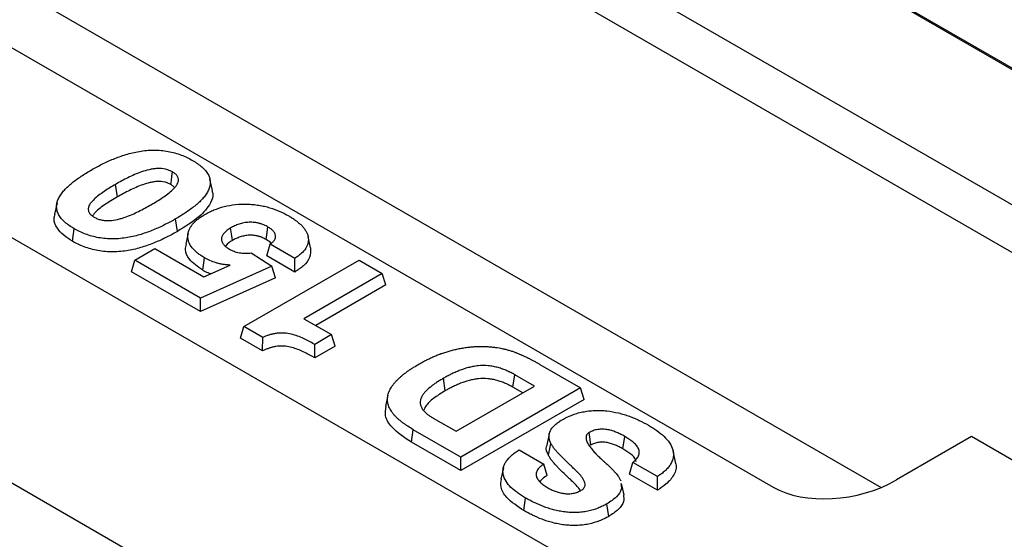
# Model space of a CAD drawing. Units: millimetres. Extents: x 0 to 420, y 0 to 297.
# Drawn here: x 88 to 112, y 47 to 60 of the extents above; entities that cross this region are included whole.
import ezdxf

# ---------------------------------------------------------------- set-up
doc = ezdxf.new("R2010")
doc.units = ezdxf.units.MM

msp = doc.modelspace()

# ---------------------------------------------------------------- linework, layer by layer
at = {"color": 7, "linetype": 'Continuous', "lineweight": 25}
for p, q in [((159.8276, 30.675), (42.4726, 98.4226)), ((42.986, 98.1655), (160.3246, 30.4274)), ((63.4629, 83.1176), (133.3157, 42.7924)), ((132.8269, 41.9473), (62.9412, 82.2914)), ((122.5048, 34.6274), (50.2621, 76.3323)), ((74.4911, 66.8296), (106.044, 48.6146)), ((82.8651, 63.4545), (108.5921, 48.6026)), ((72.5825, 57.6604), (100.8667, 41.3323)), ((90.5731, 55.4641), (90.5315, 55.7602)), ((92.8144, 55.617), (92.7561, 55.8849)), ((89.1498, 55.3251), (89.0915, 55.0575)), ((91.9896, 54.649), (91.948, 54.9451)), ((89.5132, 54.4174), (89.5547, 54.7136)), ((92.2452, 54.6175), (92.1868, 54.3495)), ((95.1298, 54.2635), (95.0711, 54.5333)), ((90.986, 53.9711), (91.4574, 54.2432)), ((91.4574, 54.2432), (92.6155, 53.5746)), ((93.7294, 54.1425), (94.2195, 53.8281)), ((94.0988, 54.0729), (94.177, 54.3479)), ((94.7572, 54.0129), (94.177, 54.3479)), ((90.9028, 53.6989), (90.986, 53.9711)), ((92.5373, 53.0755), (90.986, 53.9711)), ((92.5868, 53.7316), (92.6285, 54.0277)), ((93.5605, 52.4011), (96.2802, 53.9711)), ((94.7599, 53.6912), (94.0988, 54.0729)), ((96.2802, 53.9711), (96.8241, 53.6571)), ((92.5323, 52.7582), (90.9028, 53.6989)), ((94.2195, 53.8281), (92.5373, 53.0755)), ((92.6155, 53.5746), (93.2319, 53.8553)), ((94.3055, 53.5515), (94.2195, 53.8281)), ((94.3055, 53.5515), (92.5323, 52.7582)), ((96.8241, 53.6571), (94.9748, 52.5895)), ((96.9072, 53.3849), (96.8241, 53.6571)), ((96.9072, 53.3849), (95.2521, 52.4294)), ((92.5323, 52.7582), (92.5373, 53.0755)), ((94.9748, 52.5895), (95.6275, 52.2127)), ((93.4774, 52.1289), (93.5605, 52.4011)), ((94.0025, 52.1459), (93.5605, 52.4011)), ((93.9974, 51.8287), (93.4774, 52.1289)), ((93.9974, 51.8287), (94.0025, 52.1459)), ((95.6275, 52.2127), (95.2286, 51.9824)), ((95.7106, 51.9405), (95.6275, 52.2127)), ((95.2286, 51.9824), (95.1867, 52.0066)), ((95.2286, 51.6622), (95.2286, 51.9824)), ((95.7106, 51.9405), (95.2286, 51.6622)), ((95.2286, 51.6622), (95.1453, 51.7103)), ((100.5421, 51.5107), (101.5019, 50.9566)), ((98.3077, 50.8859), (98.2661, 51.182)), ((99.9071, 50.971), (99.9483, 51.2674)), ((100.414, 50.9985), (99.9483, 51.2674)), ((98.5647, 49.9309), (100.414, 50.9985)), ((101.5019, 50.9566), (98.6735, 49.3238)), ((100.1367, 50.8384), (99.9071, 50.971)), ((101.585, 50.6845), (101.5019, 50.9566)), ((96.9568, 50.7848), (96.8985, 50.5169)), ((101.585, 50.6845), (98.6735, 49.0037)), ((98.0276, 50.241), (98.5647, 49.9309)), ((97.5142, 49.6729), (97.5562, 49.9688)), ((98.6735, 49.3238), (97.5562, 49.9688)), ((100.7633, 49.8715), (100.705, 49.6034)), ((102.5011, 49.5154), (102.5427, 49.8115)), ((110.7298, 49.8049), (108.9569, 48.7814)), ((116.6224, 46.4031), (110.7298, 49.8049)), ((98.6735, 49.0037), (97.5142, 49.6729)), ((100.0514, 49.4913), (100.6316, 49.1564)), ((100.7452, 49.3645), (100.8016, 49.6463)), ((98.6735, 49.0037), (98.6735, 49.3238)), ((103.7438, 49.1997), (103.6852, 49.4692)), ((99.6806, 49.0723), (99.622, 48.8032)), ((100.711, 48.8863), (100.6316, 49.1564)), ((102.6579, 48.9225), (102.7348, 49.1982)), ((103.315, 48.8633), (102.7348, 49.1982)), ((103.3182, 48.5413), (102.6579, 48.9225)), ((100.1627, 48.0602), (100.2044, 48.3563)), ((102.1667, 47.9221), (102.1251, 48.2183))]:
    msp.add_line(p, q, dxfattribs=at)
at = {"color": 7, "linetype": 'Continuous', "lineweight": 25, "flags": 128}
for points in [[(91.8339, 55.7571), (91.8476, 55.8549), (91.8616, 55.9541), (91.8755, 56.0533)], [(93.2877, 54.4354), (93.2724, 54.5442), (93.2461, 54.7316)], [(94.0853, 54.4574), (94.1007, 54.5662), (94.1271, 54.7535)], [(94.7599, 53.6912), (94.7587, 53.836), (94.7572, 54.0129)], [(101.7471, 49.6057), (101.728, 49.7388), (101.7047, 49.9015)], [(103.3182, 48.5413), (103.3168, 48.6862), (103.315, 48.8633)], [(102.5281, 48.4279), (102.4988, 48.5622), (102.4696, 48.6965)]]:
    msp.add_lwpolyline(points, dxfattribs=at)
at = {"color": 7, "linetype": 'Continuous', "lineweight": 25}
msp.add_ellipse((107.6705, 49.6876), major_axis=(2.1468, 0.418), ratio=0.5986791, start_param=3.7444546, end_param=5.2338423, dxfattribs=at)
for points, knots in [([(89.957, 56.0984), (90.0394, 56.1448), (90.1222, 56.1909), (90.2958, 56.2781), (90.3857, 56.3196), (90.5732, 56.3966), (90.6709, 56.4319), (90.8749, 56.4934), (90.9813, 56.5195), (91.1469, 56.5475), (91.2031, 56.555), (91.3168, 56.5654), (91.3742, 56.5684), (91.4893, 56.5688), (91.5469, 56.5664), (91.6608, 56.5567), (91.717, 56.5492), (91.8267, 56.5291), (91.8801, 56.5164), (91.9834, 56.4871), (92.0333, 56.4706), (92.1294, 56.434), (92.1755, 56.4139), (92.2633, 56.3711), (92.3051, 56.3483), (92.3469, 56.3254)], [0, 0, 0, 0, 0.125, 0.125, 0.25, 0.25, 0.375, 0.375, 0.5, 0.5, 0.5625, 0.5625, 0.625, 0.625, 0.6875, 0.6875, 0.75, 0.75, 0.8125, 0.8125, 0.875, 0.875, 0.9375, 0.9375, 1, 1, 1, 1]), ([(92.3469, 56.3254), (92.3864, 56.3013), (92.426, 56.2772), (92.5001, 56.2264), (92.5348, 56.1998), (92.6296, 56.1165), (92.681, 56.0563), (92.7325, 55.9611), (92.7453, 55.9286), (92.7617, 55.8629), (92.7655, 55.8296), (92.7641, 55.7632), (92.7587, 55.73), (92.74, 55.6644), (92.7267, 55.632), (92.6942, 55.5683), (92.6749, 55.5369), (92.6307, 55.4756), (92.6059, 55.4456), (92.5258, 55.3573), (92.4646, 55.3009), (92.3312, 55.1927), (92.2593, 55.1407), (92.1082, 55.0405), (92.0283, 54.9927), (91.948, 54.9451)], [0, 0, 0, 0, 0.0625, 0.0625, 0.125, 0.125, 0.25, 0.25, 0.3125, 0.3125, 0.375, 0.375, 0.4375, 0.4375, 0.5, 0.5, 0.5625, 0.5625, 0.625, 0.625, 0.75, 0.75, 0.875, 0.875, 1, 1, 1, 1]), ([(89.5547, 54.7136), (89.515, 54.7377), (89.4753, 54.7619), (89.4014, 54.813), (89.3672, 54.8399), (89.304, 54.8956), (89.2752, 54.9246), (89.2257, 54.9847), (89.2046, 55.0158), (89.1703, 55.0795), (89.1577, 55.112), (89.142, 55.1781), (89.1384, 55.2114), (89.1399, 55.278), (89.1454, 55.3112), (89.164, 55.377), (89.177, 55.4095), (89.2099, 55.4733), (89.2298, 55.5047), (89.2738, 55.5662), (89.2982, 55.5964), (89.3515, 55.6555), (89.3804, 55.6843), (89.4413, 55.7409), (89.4733, 55.7686), (89.5401, 55.8229), (89.5749, 55.8494), (89.6466, 55.9016), (89.6834, 55.9272), (89.7587, 55.9777), (89.7974, 56.0023), (89.8765, 56.0508), (89.9167, 56.0746), (89.957, 56.0984)], [0, 0, 0, 0, 0.0625, 0.0625, 0.125, 0.125, 0.1875, 0.1875, 0.25, 0.25, 0.3125, 0.3125, 0.375, 0.375, 0.4375, 0.4375, 0.5, 0.5, 0.5625, 0.5625, 0.625, 0.625, 0.6875, 0.6875, 0.75, 0.75, 0.8125, 0.8125, 0.875, 0.875, 0.9375, 0.9375, 1, 1, 1, 1]), ([(91.8755, 56.0533), (91.8633, 56.0599), (91.8512, 56.0664), (91.826, 56.0789), (91.8129, 56.0849), (91.7718, 56.1012), (91.7421, 56.1103), (91.649, 56.131), (91.5814, 56.1358), (91.4818, 56.1318), (91.4488, 56.1286), (91.3844, 56.1192), (91.3528, 56.1129), (91.2603, 56.0913), (91.2013, 56.0734), (91.0873, 56.0338), (91.0324, 56.0121), (90.9259, 55.9661), (90.8743, 55.9418), (90.773, 55.8922), (90.7235, 55.8665), (90.6265, 55.814), (90.579, 55.7871), (90.5315, 55.7602)], [0, 0, 0, 0, 0.03125, 0.03125, 0.0625, 0.0625, 0.125, 0.125, 0.25, 0.25, 0.3125, 0.3125, 0.375, 0.375, 0.5, 0.5, 0.625, 0.625, 0.75, 0.75, 0.875, 0.875, 1, 1, 1, 1]), ([(91.3656, 55.2788), (91.4121, 55.3061), (91.4587, 55.3335), (91.5497, 55.3895), (91.5941, 55.418), (91.6802, 55.4765), (91.7221, 55.5063), (91.8023, 55.5674), (91.8407, 55.5989), (91.8927, 55.648), (91.909, 55.6647), (91.9394, 55.6988), (91.9535, 55.7162), (91.9783, 55.7518), (91.989, 55.77), (92.0055, 55.8072), (92.0112, 55.8262), (92.016, 55.8645), (92.0156, 55.8838), (92.0092, 55.9124), (92.0059, 55.9218), (91.9973, 55.9404), (91.9921, 55.9495), (91.974, 55.9763), (91.9585, 55.9935), (91.9302, 56.0172), (91.9199, 56.0247), (91.8982, 56.0393), (91.8868, 56.0463), (91.8755, 56.0533)], [0, 0, 0, 0, 0.125, 0.125, 0.25, 0.25, 0.375, 0.375, 0.5, 0.5, 0.5625, 0.5625, 0.625, 0.625, 0.6875, 0.6875, 0.75, 0.75, 0.8125, 0.8125, 0.84375, 0.84375, 0.875, 0.875, 0.9375, 0.9375, 0.96875, 0.96875, 1, 1, 1, 1]), ([(90.5315, 55.7602), (90.485, 55.7329), (90.4386, 55.7055), (90.3477, 55.6496), (90.3033, 55.6211), (90.2174, 55.5627), (90.1754, 55.533), (90.0958, 55.4716), (90.0582, 55.4399), (89.9898, 55.3743), (89.9585, 55.3403), (89.9216, 55.2869), (89.911, 55.2687), (89.8987, 55.2408), (89.8952, 55.2314), (89.8898, 55.2125), (89.8879, 55.203), (89.8849, 55.1743), (89.8858, 55.1549), (89.8925, 55.1265), (89.8958, 55.117), (89.9044, 55.0985), (89.9096, 55.0894), (89.9277, 55.0626), (89.9432, 55.0455), (89.9715, 55.0218), (89.9818, 55.0142), (90.0035, 54.9997), (90.0148, 54.9927), (90.0261, 54.9857)], [0, 0, 0, 0, 0.125, 0.125, 0.25, 0.25, 0.375, 0.375, 0.5, 0.5, 0.625, 0.625, 0.6875, 0.6875, 0.71875, 0.71875, 0.75, 0.75, 0.8125, 0.8125, 0.84375, 0.84375, 0.875, 0.875, 0.9375, 0.9375, 0.96875, 0.96875, 1, 1, 1, 1]), ([(91.8339, 55.7571), (91.8223, 55.7634), (91.8112, 55.7693), (91.7888, 55.7805), (91.7777, 55.7855), (91.7422, 55.7996), (91.7166, 55.8074), (91.6366, 55.8252), (91.5779, 55.8295), (91.4896, 55.8259), (91.4602, 55.8231), (91.402, 55.8146), (91.3729, 55.8088), (91.2862, 55.7886), (91.2296, 55.7714), (91.1196, 55.7333), (91.0662, 55.7122), (90.9625, 55.6673), (90.9116, 55.6434), (90.8118, 55.5945), (90.7631, 55.5693), (90.6674, 55.5175), (90.6205, 55.4909), (90.5731, 55.4641)], [0.00129293, 0.00129293, 0.00129293, 0.00129293, 0.03125, 0.03125, 0.0625, 0.0625, 0.125, 0.125, 0.25, 0.25, 0.3125, 0.3125, 0.375, 0.375, 0.5, 0.5, 0.625, 0.625, 0.75, 0.75, 0.875, 0.875, 0.9996574, 0.9996574, 0.9996574, 0.9996574]), ([(91.917, 55.6893), (91.8999, 55.7071), (91.8763, 55.7315), (91.843, 55.7516), (91.8339, 55.7571)], [0, 0, 0, 0, 0.7268325, 1, 1, 1, 1]), ([(92.8005, 55.6154), (92.8095, 55.5931), (92.8482, 55.4971), (92.7632, 55.2749), (92.4958, 54.9608), (92.1705, 54.7604), (91.9896, 54.649)], [0, 0, 0, 0, 0.0614953, 0.26455, 0.5908726, 1, 1, 1, 1]), ([(90.5731, 55.4641), (90.471, 55.4019), (90.2705, 55.2799), (90.064, 55.1285), (90.0011, 55.0319), (89.9887, 55.0128)], [0, 0, 0, 0, 0.4546152, 0.8925789, 1, 1, 1, 1]), ([(92.6393, 55.0511), (92.6729, 55.0696), (92.7066, 55.0881), (92.7768, 55.1233), (92.8135, 55.1399), (92.9271, 55.1866), (93.0076, 55.2141), (93.1777, 55.2575), (93.2673, 55.2733), (93.4503, 55.2924), (93.5437, 55.2958), (93.6831, 55.2921), (93.7294, 55.2894), (93.8212, 55.2807), (93.8666, 55.2748), (93.9562, 55.2604), (94.0003, 55.2518), (94.0869, 55.2322), (94.1293, 55.2211), (94.253, 55.1839), (94.3313, 55.1546), (94.4427, 55.1061), (94.4787, 55.0891), (94.548, 55.0534), (94.5815, 55.0348), (94.615, 55.0161)], [0, 0, 0, 0, 0.0625, 0.0625, 0.125, 0.125, 0.25, 0.25, 0.375, 0.375, 0.5, 0.5, 0.5625, 0.5625, 0.625, 0.625, 0.6875, 0.6875, 0.75, 0.75, 0.875, 0.875, 0.9375, 0.9375, 1, 1, 1, 1]), ([(90.0261, 54.9857), (90.0383, 54.9792), (90.0504, 54.9726), (90.0756, 54.9601), (90.0886, 54.9542), (90.1297, 54.938), (90.1591, 54.9287), (90.2053, 54.918), (90.2211, 54.9151), (90.2533, 54.9104), (90.2697, 54.9086), (90.3191, 54.9047), (90.3524, 54.9042), (90.4518, 54.9084), (90.5166, 54.9186), (90.609, 54.94), (90.6391, 54.9481), (90.6981, 54.9657), (90.727, 54.9751), (90.812, 55.005), (90.8663, 55.0271), (90.9721, 55.0733), (91.0237, 55.0974), (91.1248, 55.1471), (91.1741, 55.1727), (91.2709, 55.2251), (91.3182, 55.2519), (91.3656, 55.2788)], [0, 0, 0, 0, 0.03125, 0.03125, 0.0625, 0.0625, 0.125, 0.125, 0.15625, 0.15625, 0.1875, 0.1875, 0.25, 0.25, 0.375, 0.375, 0.4375, 0.4375, 0.5, 0.5, 0.625, 0.625, 0.75, 0.75, 0.875, 0.875, 1, 1, 1, 1]), ([(89.5132, 54.4174), (89.4415, 54.4636), (89.2985, 54.5559), (89.1335, 54.7325), (89.0592, 54.9085), (89.095, 55.0202), (89.1066, 55.0563)], [0, 0, 0, 0, 0.2618329, 0.5220322, 0.8450902, 1, 1, 1, 1]), ([(91.948, 54.9451), (91.8655, 54.8988), (91.7827, 54.8526), (91.6089, 54.7653), (91.5189, 54.7237), (91.3312, 54.6466), (91.2333, 54.6113), (91.0803, 54.565), (91.0283, 54.5506), (90.9221, 54.5249), (90.8678, 54.5136), (90.7021, 54.4853), (90.5876, 54.4738), (90.4148, 54.472), (90.3571, 54.474), (90.2431, 54.4838), (90.1868, 54.4914), (90.0768, 54.5111), (90.023, 54.5233), (89.919, 54.5519), (89.8689, 54.5685), (89.7727, 54.605), (89.7265, 54.625), (89.6384, 54.6679), (89.5966, 54.6907), (89.5547, 54.7136)], [0, 0, 0, 0, 0.125, 0.125, 0.25, 0.25, 0.375, 0.375, 0.4375, 0.4375, 0.5, 0.5, 0.625, 0.625, 0.6875, 0.6875, 0.75, 0.75, 0.8125, 0.8125, 0.875, 0.875, 0.9375, 0.9375, 1, 1, 1, 1]), ([(92.6285, 54.0277), (92.5998, 54.0451), (92.5711, 54.0624), (92.5164, 54.0986), (92.4904, 54.1174), (92.4171, 54.1757), (92.3745, 54.2172), (92.3053, 54.3046), (92.2783, 54.3503), (92.252, 54.4207), (92.2455, 54.4445), (92.2375, 54.4923), (92.236, 54.5163), (92.2374, 54.5884), (92.2463, 54.6364), (92.2749, 54.7065), (92.2869, 54.7296), (92.3144, 54.7749), (92.3301, 54.7972), (92.3655, 54.8406), (92.3853, 54.8618), (92.4284, 54.9029), (92.4518, 54.9228), (92.501, 54.9615), (92.527, 54.9803), (92.5818, 55.0164), (92.6106, 55.0337), (92.6393, 55.0511)], [0, 0, 0, 0, 0.0625, 0.0625, 0.125, 0.125, 0.25, 0.25, 0.375, 0.375, 0.4375, 0.4375, 0.5, 0.5, 0.625, 0.625, 0.6875, 0.6875, 0.75, 0.75, 0.8125, 0.8125, 0.875, 0.875, 0.9375, 0.9375, 1, 1, 1, 1]), ([(94.1271, 54.7535), (94.1121, 54.7619), (94.097, 54.7703), (94.0657, 54.7864), (94.0494, 54.794), (94.0155, 54.8082), (93.9979, 54.8148), (93.971, 54.8242), (93.962, 54.8273), (93.9437, 54.8332), (93.9344, 54.836), (93.9156, 54.8412), (93.9059, 54.8436), (93.8864, 54.848), (93.8765, 54.85), (93.8465, 54.8555), (93.8263, 54.8587), (93.7851, 54.8632), (93.7642, 54.8646), (93.7224, 54.866), (93.7014, 54.8661), (93.6596, 54.8644), (93.6388, 54.8627), (93.5977, 54.8579), (93.5774, 54.8548), (93.5377, 54.847), (93.5183, 54.8424), (93.4802, 54.8324), (93.4615, 54.8269), (93.4069, 54.8089), (93.3724, 54.7951), (93.3067, 54.765), (93.2762, 54.7483), (93.2461, 54.7316)], [0, 0, 0, 0, 0.0625, 0.0625, 0.125, 0.125, 0.1875, 0.1875, 0.21875, 0.21875, 0.25, 0.25, 0.28125, 0.28125, 0.3125, 0.3125, 0.375, 0.375, 0.4375, 0.4375, 0.5, 0.5, 0.5625, 0.5625, 0.625, 0.625, 0.6875, 0.6875, 0.75, 0.75, 0.875, 0.875, 1, 1, 1, 1]), ([(94.615, 55.0161), (94.6432, 54.9991), (94.6715, 54.9822), (94.7264, 54.9473), (94.7529, 54.9294), (94.8036, 54.8925), (94.8276, 54.8735), (94.8732, 54.8344), (94.8948, 54.8144), (94.9354, 54.7736), (94.9544, 54.7527), (94.9889, 54.71), (95.0041, 54.6881), (95.0303, 54.6435), (95.0416, 54.6208), (95.0603, 54.575), (95.0674, 54.5518), (95.0816, 54.4816), (95.0827, 54.4342), (95.0696, 54.3639), (95.0625, 54.3407), (95.0434, 54.2949), (95.0314, 54.2723), (94.9887, 54.2061), (94.9516, 54.1639), (94.8857, 54.1043), (94.862, 54.0851), (94.8112, 54.0483), (94.7842, 54.0306), (94.7572, 54.0129)], [0, 0, 0, 0, 0.0625, 0.0625, 0.125, 0.125, 0.1875, 0.1875, 0.25, 0.25, 0.3125, 0.3125, 0.375, 0.375, 0.4375, 0.4375, 0.5, 0.5, 0.625, 0.625, 0.6875, 0.6875, 0.75, 0.75, 0.875, 0.875, 0.9375, 0.9375, 1, 1, 1, 1]), ([(91.9896, 54.649), (91.9894, 54.6489), (91.9892, 54.6488), (91.989, 54.6486), (91.9066, 54.6024), (91.8225, 54.5554), (91.6462, 54.4668), (91.5547, 54.4246), (91.3634, 54.3461), (91.2632, 54.3098), (91.1063, 54.2623), (91.0529, 54.2475), (90.943, 54.221), (90.8866, 54.2093), (90.7146, 54.1798), (90.5947, 54.1678), (90.4129, 54.1658), (90.3516, 54.1679), (90.2312, 54.1783), (90.1721, 54.1863), (90.0566, 54.207), (90.0003, 54.2198), (89.8911, 54.2498), (89.8386, 54.2672), (89.7383, 54.3053), (89.6903, 54.3261), (89.5989, 54.3706), (89.5562, 54.3939), (89.5143, 54.4167), (89.514, 54.4169), (89.5136, 54.4172), (89.5132, 54.4174)], [-0.0002884, -0.0002884, -0.0002884, -0.0002884, 0, 0, 0, 0.125, 0.125, 0.25, 0.25, 0.375, 0.375, 0.4375, 0.4375, 0.5, 0.5, 0.625, 0.625, 0.6875, 0.6875, 0.75, 0.75, 0.8125, 0.8125, 0.875, 0.875, 0.9375, 0.9375, 1, 1, 1, 1.000576, 1.000576, 1.000576, 1.000576]), ([(93.2461, 54.7316), (93.2178, 54.7146), (93.1896, 54.6974), (93.1522, 54.6693), (93.1405, 54.6596), (93.1185, 54.6397), (93.1078, 54.6296), (93.0882, 54.6089), (93.0795, 54.5983), (93.064, 54.5764), (93.057, 54.5653), (93.045, 54.5427), (93.0403, 54.5312), (93.0335, 54.5079), (93.0312, 54.4962), (93.0279, 54.4608), (93.0306, 54.4371), (93.0416, 54.4023), (93.0464, 54.3908), (93.059, 54.3683), (93.0669, 54.3574), (93.0927, 54.3253), (93.1131, 54.3047), (93.149, 54.276), (93.1618, 54.2668), (93.1888, 54.2491), (93.203, 54.2406), (93.2172, 54.2321)], [0, 0, 0, 0, 0.125, 0.125, 0.1875, 0.1875, 0.25, 0.25, 0.3125, 0.3125, 0.375, 0.375, 0.4375, 0.4375, 0.5, 0.5, 0.625, 0.625, 0.6875, 0.6875, 0.75, 0.75, 0.875, 0.875, 0.9375, 0.9375, 1, 1, 1, 1]), ([(94.177, 54.3479), (94.1971, 54.3629), (94.2172, 54.3778), (94.2526, 54.4097), (94.2677, 54.4266), (94.3026, 54.4798), (94.3113, 54.5183), (94.3026, 54.575), (94.2962, 54.5937), (94.2759, 54.6297), (94.2624, 54.6471), (94.2389, 54.6721), (94.2305, 54.6802), (94.2125, 54.6961), (94.2028, 54.7037), (94.1723, 54.7259), (94.1497, 54.7397), (94.1271, 54.7535)], [0, 0, 0, 0, 0.125, 0.125, 0.25, 0.25, 0.5, 0.5, 0.625, 0.625, 0.75, 0.75, 0.8125, 0.8125, 0.875, 0.875, 1, 1, 1, 1]), ([(93.2877, 54.4354), (93.227, 54.3998), (93.1576, 54.359), (93.1317, 54.3056), (93.1284, 54.299)], [0, 0, 0, 0, 0.87484201, 1, 1, 1, 1]), ([(94.0853, 54.4574), (94.0706, 54.4657), (94.0564, 54.4736), (94.0279, 54.4882), (94.0132, 54.495), (93.9825, 54.5079), (93.9665, 54.5139), (93.9412, 54.5228), (93.9325, 54.5257), (93.9158, 54.5311), (93.9076, 54.5336), (93.8914, 54.5381), (93.8834, 54.5401), (93.8664, 54.5439), (93.8576, 54.5457), (93.8305, 54.5507), (93.8124, 54.5535), (93.777, 54.5574), (93.7585, 54.5586), (93.7211, 54.5599), (93.7029, 54.5599), (93.6664, 54.5584), (93.6479, 54.557), (93.6117, 54.5528), (93.5941, 54.55), (93.5588, 54.5431), (93.541, 54.539), (93.5062, 54.5298), (93.4892, 54.5247), (93.439, 54.5082), (93.4068, 54.4953), (93.3457, 54.4673), (93.3177, 54.4521), (93.2877, 54.4354)], [0.00130895, 0.00130895, 0.00130895, 0.00130895, 0.0625, 0.0625, 0.125, 0.125, 0.1875, 0.1875, 0.21875, 0.21875, 0.25, 0.25, 0.28125, 0.28125, 0.3125, 0.3125, 0.375, 0.375, 0.4375, 0.4375, 0.5, 0.5, 0.5625, 0.5625, 0.625, 0.625, 0.6875, 0.6875, 0.75, 0.75, 0.875, 0.875, 0.99890497, 0.99890497, 0.99890497, 0.99890497]), ([(94.1986, 54.3701), (94.1976, 54.3717), (94.1758, 54.4059), (94.1295, 54.4323), (94.0853, 54.4574)], [0, 0, 0, 0, 0.0456126, 1, 1, 1, 1]), ([(92.5868, 53.7316), (92.4684, 53.8143), (92.264, 53.9571), (92.1586, 54.1863), (92.1917, 54.3058), (92.2035, 54.3484)], [0, 0, 0, 0, 0.4691291, 0.8104664, 1, 1, 1, 1]), ([(93.2172, 54.2321), (93.2341, 54.2228), (93.2511, 54.2135), (93.287, 54.1964), (93.3061, 54.1886), (93.3455, 54.1741), (93.3658, 54.1674), (93.408, 54.1559), (93.4299, 54.1512), (93.4971, 54.1397), (93.5436, 54.1356), (93.6136, 54.1345), (93.637, 54.135), (93.6834, 54.1378), (93.7064, 54.1402), (93.7294, 54.1425)], [0, 0, 0, 0, 0.125, 0.125, 0.25, 0.25, 0.375, 0.375, 0.5, 0.5, 0.75, 0.75, 0.875, 0.875, 1, 1, 1, 1]), ([(95.1282, 54.2652), (95.1324, 54.1877), (95.1404, 54.0385), (94.9847, 53.8402), (94.8319, 53.7389), (94.7599, 53.6912)], [0, 0, 0, 0, 0.3634353, 0.7001361, 1, 1, 1, 1]), ([(93.2319, 53.8553), (93.2033, 53.8568), (93.1747, 53.8583), (93.1181, 53.8636), (93.09, 53.8673), (93.0349, 53.8765), (93.0077, 53.8819), (92.9544, 53.8942), (92.9283, 53.9011), (92.852, 53.9241), (92.8038, 53.9423), (92.7349, 53.9721), (92.7126, 53.9826), (92.6697, 54.0046), (92.6491, 54.0161), (92.6285, 54.0277)], [0, 0, 0, 0, 0.125, 0.125, 0.25, 0.25, 0.375, 0.375, 0.5, 0.5, 0.75, 0.75, 0.875, 0.875, 1, 1, 1, 1]), ([(92.7773, 53.6483), (92.7334, 53.6632), (92.6641, 53.6868), (92.6075, 53.7196), (92.5868, 53.7316)], [0, 0, 0, 0, 0.6334895, 1, 1, 1, 1]), ([(95.1867, 52.0066), (95.1461, 52.0295), (95.1054, 52.0524), (95.0205, 52.0958), (94.9768, 52.1168), (94.886, 52.1561), (94.8389, 52.1745), (94.7406, 52.2072), (94.6892, 52.2216), (94.5818, 52.2427), (94.5255, 52.2491), (94.4403, 52.2508), (94.4119, 52.25), (94.3555, 52.2462), (94.3275, 52.2431), (94.2865, 52.2366), (94.2729, 52.2341), (94.2463, 52.2285), (94.2331, 52.2254), (94.194, 52.2158), (94.1683, 52.2088), (94.1183, 52.1932), (94.0941, 52.1846), (94.0475, 52.1659), (94.025, 52.1559), (94.0025, 52.1459)], [0, 0, 0, 0, 0.125, 0.125, 0.25, 0.25, 0.375, 0.375, 0.5, 0.5, 0.625, 0.625, 0.6875, 0.6875, 0.75, 0.75, 0.78125, 0.78125, 0.8125, 0.8125, 0.875, 0.875, 0.9375, 0.9375, 1, 1, 1, 1]), ([(95.1453, 51.7103), (95.1047, 51.7332), (95.0652, 51.7554), (94.9826, 51.7977), (94.9399, 51.8181), (94.8523, 51.8561), (94.807, 51.8738), (94.7138, 51.9048), (94.6656, 51.9182), (94.5674, 51.9375), (94.5175, 51.9432), (94.4414, 51.9446), (94.416, 51.944), (94.3653, 51.9405), (94.3399, 51.9377), (94.3035, 51.932), (94.2917, 51.9298), (94.2677, 51.9247), (94.2555, 51.9219), (94.2186, 51.9127), (94.1943, 51.9061), (94.1483, 51.8918), (94.1259, 51.8838), (94.0825, 51.8665), (94.0608, 51.8569), (94.0384, 51.8469), (94.0247, 51.8408), (94.0111, 51.8347), (93.9974, 51.8287)], [0.0002281, 0.0002281, 0.0002281, 0.0002281, 0.125, 0.125, 0.25, 0.25, 0.375, 0.375, 0.5, 0.5, 0.625, 0.625, 0.6875, 0.6875, 0.75, 0.75, 0.78125, 0.78125, 0.8125, 0.8125, 0.875, 0.875, 0.9375, 0.9375, 1, 1, 1, 1.0379041, 1.0379041, 1.0379041, 1.0379041]), ([(97.6972, 51.5235), (97.7243, 51.5389), (97.7514, 51.5542), (97.7928, 51.5768), (97.8067, 51.5842), (97.8349, 51.5989), (97.8492, 51.6062), (97.8778, 51.6205), (97.8923, 51.6277), (97.9213, 51.6418), (97.9359, 51.6488), (97.9654, 51.6626), (97.9803, 51.6694), (98.0103, 51.6828), (98.0255, 51.6894), (98.056, 51.7024), (98.0714, 51.7088), (98.1024, 51.7216), (98.1179, 51.7279), (98.1491, 51.7403), (98.1649, 51.7465), (98.1887, 51.7554), (98.1967, 51.7584), (98.2128, 51.7642), (98.2209, 51.7671), (98.2452, 51.7756), (98.2616, 51.7812), (98.2946, 51.792), (98.3112, 51.7974), (98.3446, 51.8078), (98.3613, 51.8129), (98.3951, 51.8229), (98.4121, 51.8278), (98.4463, 51.8374), (98.4635, 51.842), (98.4982, 51.8509), (98.5157, 51.8552), (98.5509, 51.8634), (98.5686, 51.8673), (98.6042, 51.875), (98.6221, 51.8787), (98.676, 51.8894), (98.7122, 51.896), (98.7854, 51.9076), (98.8224, 51.9126), (98.8969, 51.9211), (98.9344, 51.9246), (99.0098, 51.93), (99.0477, 51.9319), (99.1046, 51.9336), (99.1235, 51.9339), (99.1615, 51.9343), (99.1805, 51.9342), (99.209, 51.9337), (99.2185, 51.9335), (99.2374, 51.933), (99.2469, 51.9326), (99.2753, 51.9315), (99.2942, 51.9306), (99.3132, 51.9297)], [0, 0, 0, 0, 0.0625, 0.0625, 0.09375, 0.09375, 0.125, 0.125, 0.15625, 0.15625, 0.1875, 0.1875, 0.21875, 0.21875, 0.25, 0.25, 0.28125, 0.28125, 0.3125, 0.3125, 0.34375, 0.34375, 0.359375, 0.359375, 0.375, 0.375, 0.40625, 0.40625, 0.4375, 0.4375, 0.46875, 0.46875, 0.5, 0.5, 0.53125, 0.53125, 0.5625, 0.5625, 0.59375, 0.59375, 0.625, 0.625, 0.6875, 0.6875, 0.75, 0.75, 0.8125, 0.8125, 0.875, 0.875, 0.90625, 0.90625, 0.9375, 0.9375, 0.953125, 0.953125, 0.96875, 0.96875, 1, 1, 1, 1]), ([(99.3132, 51.9297), (99.3432, 51.9273), (99.3733, 51.9248), (99.4183, 51.9205), (99.4332, 51.919), (99.463, 51.9156), (99.4779, 51.9138), (99.5518, 51.9039), (99.61, 51.8934), (99.6953, 51.8748), (99.7234, 51.8681), (99.7789, 51.8538), (99.8063, 51.8462), (99.8467, 51.8341), (99.8601, 51.8299), (99.8866, 51.8213), (99.8997, 51.8169), (99.9256, 51.8078), (99.9385, 51.8032), (99.9578, 51.7962), (99.9642, 51.7938), (99.977, 51.7891), (99.9834, 51.7867), (100.0024, 51.7795), (100.015, 51.7746), (100.0399, 51.7645), (100.0521, 51.7594), (100.0765, 51.7489), (100.0885, 51.7435), (100.1066, 51.7355), (100.1126, 51.7328), (100.1246, 51.7275), (100.1306, 51.7248), (100.1485, 51.7167), (100.1604, 51.7112), (100.1841, 51.7002), (100.1958, 51.6946), (100.219, 51.6834), (100.2306, 51.6777), (100.2478, 51.6691), (100.2536, 51.6662), (100.2651, 51.6605), (100.2708, 51.6576), (100.2995, 51.6433), (100.3224, 51.6317), (100.3562, 51.6141), (100.3674, 51.6082), (100.3895, 51.5962), (100.4005, 51.5902), (100.4334, 51.572), (100.4552, 51.5597), (100.4987, 51.5353), (100.5204, 51.523), (100.5421, 51.5107)], [0, 0, 0, 0, 0.0625, 0.0625, 0.09375, 0.09375, 0.125, 0.125, 0.25, 0.25, 0.3125, 0.3125, 0.375, 0.375, 0.40625, 0.40625, 0.4375, 0.4375, 0.46875, 0.46875, 0.484375, 0.484375, 0.5, 0.5, 0.53125, 0.53125, 0.5625, 0.5625, 0.59375, 0.59375, 0.609375, 0.609375, 0.625, 0.625, 0.65625, 0.65625, 0.6875, 0.6875, 0.71875, 0.71875, 0.734375, 0.734375, 0.75, 0.75, 0.8125, 0.8125, 0.84375, 0.84375, 0.875, 0.875, 0.9375, 0.9375, 1, 1, 1, 1]), ([(97.5562, 49.9688), (97.5114, 49.9957), (97.4667, 50.0226), (97.4131, 50.0573), (97.4025, 50.0643), (97.3815, 50.0785), (97.3712, 50.0856), (97.3405, 50.1072), (97.3206, 50.1219), (97.2817, 50.1516), (97.2627, 50.1667), (97.2258, 50.1973), (97.208, 50.2128), (97.1736, 50.2443), (97.1572, 50.2604), (97.1259, 50.2929), (97.111, 50.3095), (97.0827, 50.343), (97.0694, 50.3599), (97.0444, 50.3943), (97.0328, 50.4117), (97.001, 50.4645), (96.984, 50.5005), (96.9653, 50.5553), (96.9602, 50.5738), (96.9524, 50.6107), (96.9496, 50.6293), (96.9462, 50.6665), (96.9456, 50.6852), (96.947, 50.7224), (96.9488, 50.741), (96.958, 50.7967), (96.969, 50.8335), (96.9991, 50.906), (97.0182, 50.9416), (97.0518, 50.994), (97.0639, 51.0113), (97.0898, 51.0454), (97.1035, 51.0623), (97.1323, 51.0956), (97.1474, 51.1121), (97.1786, 51.1447), (97.1947, 51.1609), (97.2281, 51.1927), (97.2454, 51.2085), (97.2812, 51.2395), (97.2996, 51.2547), (97.3375, 51.2849), (97.3569, 51.2998), (97.3964, 51.3292), (97.4165, 51.3438), (97.4573, 51.3726), (97.4781, 51.3869), (97.5204, 51.415), (97.5419, 51.4289), (97.6075, 51.47), (97.6524, 51.4967), (97.6972, 51.5235)], [0, 0, 0, 0, 0.0625, 0.0625, 0.078125, 0.078125, 0.09375, 0.09375, 0.125, 0.125, 0.15625, 0.15625, 0.1875, 0.1875, 0.21875, 0.21875, 0.25, 0.25, 0.28125, 0.28125, 0.3125, 0.3125, 0.375, 0.375, 0.40625, 0.40625, 0.4375, 0.4375, 0.46875, 0.46875, 0.5, 0.5, 0.5625, 0.5625, 0.625, 0.625, 0.65625, 0.65625, 0.6875, 0.6875, 0.71875, 0.71875, 0.75, 0.75, 0.78125, 0.78125, 0.8125, 0.8125, 0.84375, 0.84375, 0.875, 0.875, 0.90625, 0.90625, 0.9375, 0.9375, 1, 1, 1, 1]), ([(99.9483, 51.2674), (99.919, 51.2837), (99.8897, 51.3), (99.8517, 51.3195), (99.8441, 51.3234), (99.8286, 51.331), (99.8208, 51.3348), (99.7972, 51.346), (99.7812, 51.3532), (99.7324, 51.3744), (99.6988, 51.3877), (99.647, 51.4064), (99.6295, 51.4124), (99.5939, 51.4238), (99.5759, 51.4292), (99.5392, 51.4394), (99.5206, 51.4442), (99.4828, 51.4529), (99.4636, 51.4569), (99.4249, 51.4641), (99.4053, 51.4674), (99.3657, 51.4729), (99.3458, 51.4753), (99.2453, 51.4845), (99.1627, 51.4842), (99.0624, 51.4743), (99.0425, 51.4718), (99.003, 51.466), (98.9835, 51.4627), (98.9448, 51.4554), (98.9257, 51.4514), (98.8878, 51.4428), (98.869, 51.4382), (98.7764, 51.4139), (98.7059, 51.3901), (98.6049, 51.3505), (98.572, 51.3366), (98.5075, 51.308), (98.4759, 51.2931), (98.4294, 51.2703), (98.4141, 51.2625), (98.3838, 51.2469), (98.3689, 51.2389), (98.3244, 51.2148), (98.2952, 51.1984), (98.2661, 51.182)], [0, 0, 0, 0, 0.0625, 0.0625, 0.078125, 0.078125, 0.09375, 0.09375, 0.125, 0.125, 0.1875, 0.1875, 0.21875, 0.21875, 0.25, 0.25, 0.28125, 0.28125, 0.3125, 0.3125, 0.34375, 0.34375, 0.375, 0.375, 0.5, 0.5, 0.53125, 0.53125, 0.5625, 0.5625, 0.59375, 0.59375, 0.625, 0.625, 0.75, 0.75, 0.8125, 0.8125, 0.875, 0.875, 0.90625, 0.90625, 0.9375, 0.9375, 1, 1, 1, 1]), ([(98.2661, 51.182), (98.2387, 51.1657), (98.2112, 51.1494), (98.1708, 51.1246), (98.1574, 51.1163), (98.131, 51.0994), (98.1179, 51.0909), (98.0792, 51.0652), (98.0541, 51.0477), (98.0051, 51.0121), (97.9813, 50.994), (97.9126, 50.9386), (97.8705, 50.9), (97.8162, 50.8395), (97.7997, 50.8188), (97.7775, 50.7872), (97.7706, 50.7766), (97.7578, 50.7551), (97.752, 50.7442), (97.7364, 50.7113), (97.7287, 50.689), (97.7191, 50.6438), (97.7172, 50.6211), (97.7192, 50.587), (97.7207, 50.5756), (97.7254, 50.5531), (97.7286, 50.5418), (97.7367, 50.5196), (97.7414, 50.5085), (97.7524, 50.4867), (97.7585, 50.4759), (97.772, 50.4545), (97.7794, 50.444), (97.7955, 50.4232), (97.8041, 50.413), (97.8226, 50.393), (97.8324, 50.3831), (97.8532, 50.3638), (97.864, 50.3543), (97.8865, 50.3356), (97.8981, 50.3264), (97.916, 50.3129), (97.9221, 50.3084), (97.9346, 50.2996), (97.9409, 50.2953), (97.9729, 50.2737), (98.0002, 50.2574), (98.0276, 50.241)], [0, 0, 0, 0, 0.0625, 0.0625, 0.09375, 0.09375, 0.125, 0.125, 0.1875, 0.1875, 0.25, 0.25, 0.375, 0.375, 0.4375, 0.4375, 0.46875, 0.46875, 0.5, 0.5, 0.5625, 0.5625, 0.625, 0.625, 0.65625, 0.65625, 0.6875, 0.6875, 0.71875, 0.71875, 0.75, 0.75, 0.78125, 0.78125, 0.8125, 0.8125, 0.84375, 0.84375, 0.875, 0.875, 0.90625, 0.90625, 0.921875, 0.921875, 0.9375, 0.9375, 1, 1, 1, 1]), ([(99.9071, 50.971), (99.878, 50.9872), (99.8493, 51.0031), (99.8129, 51.0219), (99.8055, 51.0256), (99.7907, 51.0329), (99.7832, 51.0365), (99.7606, 51.0473), (99.7452, 51.0542), (99.6984, 51.0745), (99.6662, 51.0873), (99.6167, 51.1051), (99.6, 51.1108), (99.5663, 51.1217), (99.5493, 51.1268), (99.5149, 51.1363), (99.4975, 51.1408), (99.4621, 51.149), (99.4443, 51.1527), (99.4081, 51.1594), (99.3899, 51.1624), (99.3533, 51.1676), (99.3349, 51.1697), (99.2424, 51.1783), (99.1665, 51.1779), (99.0739, 51.1688), (99.0555, 51.1665), (99.0189, 51.1612), (99.0007, 51.1581), (98.9643, 51.1512), (98.9462, 51.1474), (98.9103, 51.1392), (98.8925, 51.1349), (98.8044, 51.1117), (98.7367, 51.089), (98.639, 51.0507), (98.607, 51.0372), (98.5442, 51.0093), (98.5133, 50.9948), (98.4679, 50.9725), (98.453, 50.9649), (98.4234, 50.9496), (98.4088, 50.9419), (98.3653, 50.9183), (98.3366, 50.9021), (98.3077, 50.8859)], [0.0002821, 0.0002821, 0.0002821, 0.0002821, 0.0625, 0.0625, 0.078125, 0.078125, 0.09375, 0.09375, 0.125, 0.125, 0.1875, 0.1875, 0.21875, 0.21875, 0.25, 0.25, 0.28125, 0.28125, 0.3125, 0.3125, 0.34375, 0.34375, 0.375, 0.375, 0.5, 0.5, 0.53125, 0.53125, 0.5625, 0.5625, 0.59375, 0.59375, 0.625, 0.625, 0.75, 0.75, 0.8125, 0.8125, 0.875, 0.875, 0.90625, 0.90625, 0.9375, 0.9375, 0.99959114, 0.99959114, 0.99959114, 0.99959114]), ([(98.3077, 50.8859), (98.2246, 50.8345), (98.0589, 50.732), (97.8708, 50.5794), (97.8208, 50.4694), (97.8017, 50.4276)], [0, 0, 0, 0, 0.3839661, 0.7654826, 1, 1, 1, 1]), ([(97.5142, 49.6729), (97.3453, 49.7841), (97.0672, 49.9673), (96.8736, 50.2744), (96.9022, 50.4433), (96.9147, 50.5166)], [0, 0, 0, 0, 0.4666029, 0.7683338, 1, 1, 1, 1]), ([(101.0696, 50.2047), (101.1045, 50.224), (101.1394, 50.2433), (101.2132, 50.2792), (101.2521, 50.2958), (101.3323, 50.327), (101.3736, 50.3415), (101.4593, 50.3672), (101.5037, 50.3784), (101.5947, 50.397), (101.6413, 50.4046), (101.7359, 50.4162), (101.7838, 50.4201), (101.8802, 50.4237), (101.9286, 50.4236), (102.0251, 50.4202), (102.0731, 50.4168), (102.2156, 50.4015), (102.3083, 50.3848), (102.4421, 50.3527), (102.4859, 50.3409), (102.5714, 50.3149), (102.6131, 50.3008), (102.6946, 50.2709), (102.7345, 50.2552), (102.8127, 50.2224), (102.8508, 50.2053), (102.9624, 50.152), (103.0324, 50.1135), (103.102, 50.0748)], [0, 0, 0, 0, 0.0625, 0.0625, 0.125, 0.125, 0.1875, 0.1875, 0.25, 0.25, 0.3125, 0.3125, 0.375, 0.375, 0.4375, 0.4375, 0.5, 0.5, 0.625, 0.625, 0.6875, 0.6875, 0.75, 0.75, 0.8125, 0.8125, 0.875, 0.875, 1, 1, 1, 1]), ([(100.8016, 49.6463), (100.7903, 49.671), (100.7789, 49.6957), (100.7631, 49.7458), (100.7586, 49.7713), (100.755, 49.8478), (100.7655, 49.8991), (100.803, 49.9725), (100.8191, 49.9964), (100.8568, 50.0425), (100.8785, 50.0648), (100.9263, 50.1078), (100.9524, 50.1284), (101.009, 50.1675), (101.0393, 50.1861), (101.0696, 50.2047)], [0, 0, 0, 0, 0.125, 0.125, 0.25, 0.25, 0.5, 0.5, 0.625, 0.625, 0.75, 0.75, 0.875, 0.875, 1, 1, 1, 1]), ([(102.5427, 49.8115), (102.514, 49.8278), (102.4851, 49.8441), (102.4244, 49.8746), (102.393, 49.8892), (102.3273, 49.9162), (102.2932, 49.9287), (102.2225, 49.951), (102.1855, 49.9604), (102.1086, 49.9744), (102.0688, 49.9791), (102.0084, 49.9811), (101.9882, 49.9808), (101.9481, 49.9783), (101.9283, 49.9762), (101.8892, 49.9704), (101.8702, 49.9665), (101.8334, 49.9569), (101.8158, 49.9513), (101.7816, 49.939), (101.7649, 49.9323), (101.7337, 49.9177), (101.7192, 49.9096), (101.7047, 49.9015)], [0, 0, 0, 0, 0.125, 0.125, 0.25, 0.25, 0.375, 0.375, 0.5, 0.5, 0.625, 0.625, 0.6875, 0.6875, 0.75, 0.75, 0.8125, 0.8125, 0.875, 0.875, 0.9375, 0.9375, 1, 1, 1, 1]), ([(103.102, 50.0748), (103.1363, 50.0543), (103.1706, 50.0337), (103.2374, 49.9917), (103.2698, 49.9701), (103.3632, 49.9036), (103.4206, 49.857), (103.5234, 49.7595), (103.5679, 49.7083), (103.6386, 49.6016), (103.665, 49.5463), (103.6877, 49.4617), (103.6924, 49.4332), (103.6956, 49.3762), (103.6943, 49.3476), (103.6812, 49.2623), (103.6594, 49.2061), (103.6094, 49.1255), (103.59, 49.0992), (103.546, 49.0481), (103.5214, 49.0233), (103.4685, 48.975), (103.4402, 48.9516), (103.3796, 48.9065), (103.3473, 48.8849), (103.315, 48.8633)], [0, 0, 0, 0, 0.0625, 0.0625, 0.125, 0.125, 0.25, 0.25, 0.375, 0.375, 0.5, 0.5, 0.5625, 0.5625, 0.625, 0.625, 0.75, 0.75, 0.8125, 0.8125, 0.875, 0.875, 0.9375, 0.9375, 1, 1, 1, 1]), ([(101.7047, 49.9015), (101.6961, 49.8959), (101.6874, 49.8904), (101.6759, 49.8814), (101.6723, 49.8783), (101.6658, 49.8719), (101.6627, 49.8686), (101.6543, 49.8585), (101.6496, 49.8515), (101.6418, 49.8373), (101.6388, 49.83), (101.6319, 49.808), (101.6302, 49.793), (101.6306, 49.7707), (101.6313, 49.7632), (101.6334, 49.7484), (101.6348, 49.741), (101.6399, 49.7188), (101.6446, 49.7041), (101.657, 49.6752), (101.6643, 49.6609), (101.6877, 49.6182), (101.7061, 49.5904), (101.7463, 49.5355), (101.768, 49.5084), (101.8135, 49.4549), (101.8376, 49.4285), (101.8882, 49.3765), (101.9138, 49.3506), (101.9663, 49.2993), (101.9938, 49.2741), (102.0215, 49.2489)], [0, 0, 0, 0, 0.03125, 0.03125, 0.046875, 0.046875, 0.0625, 0.0625, 0.09375, 0.09375, 0.125, 0.125, 0.1875, 0.1875, 0.21875, 0.21875, 0.25, 0.25, 0.3125, 0.3125, 0.375, 0.375, 0.5, 0.5, 0.625, 0.625, 0.75, 0.75, 0.875, 0.875, 1, 1, 1, 1]), ([(102.7348, 49.1982), (102.7495, 49.21), (102.7641, 49.2217), (102.7912, 49.246), (102.8036, 49.2586), (102.8376, 49.2972), (102.8559, 49.3243), (102.8808, 49.3803), (102.8871, 49.4093), (102.8863, 49.4671), (102.879, 49.4959), (102.8599, 49.5378), (102.8523, 49.5517), (102.8345, 49.5787), (102.8242, 49.5918), (102.8019, 49.6177), (102.7901, 49.6305), (102.7646, 49.6554), (102.7508, 49.6675), (102.7221, 49.6912), (102.7073, 49.7028), (102.6768, 49.7257), (102.6611, 49.737), (102.6124, 49.77), (102.5777, 49.7908), (102.5427, 49.8115)], [0, 0, 0, 0, 0.0625, 0.0625, 0.125, 0.125, 0.25, 0.25, 0.375, 0.375, 0.5, 0.5, 0.5625, 0.5625, 0.625, 0.625, 0.6875, 0.6875, 0.75, 0.75, 0.8125, 0.8125, 0.875, 0.875, 1, 1, 1, 1]), ([(100.2044, 48.3563), (100.1723, 48.3756), (100.1402, 48.3949), (100.0778, 48.4345), (100.0475, 48.4547), (99.9605, 48.5174), (99.9075, 48.5614), (99.8139, 48.6538), (99.774, 48.7024), (99.7117, 48.8032), (99.6898, 48.8556), (99.6733, 48.9353), (99.6705, 48.9621), (99.6706, 49.0156), (99.6738, 49.0424), (99.6858, 49.0954), (99.6945, 49.1218), (99.7176, 49.1736), (99.732, 49.1991), (99.7831, 49.2738), (99.8269, 49.3213), (99.9038, 49.3882), (99.9314, 49.4098), (99.9898, 49.4513), (100.0206, 49.4713), (100.0514, 49.4913)], [0, 0, 0, 0, 0.0625, 0.0625, 0.125, 0.125, 0.25, 0.25, 0.375, 0.375, 0.5, 0.5, 0.5625, 0.5625, 0.625, 0.625, 0.6875, 0.6875, 0.75, 0.75, 0.875, 0.875, 0.9375, 0.9375, 1, 1, 1, 1]), ([(100.7452, 49.3645), (100.7114, 49.4345), (100.6726, 49.5146), (100.7079, 49.5925), (100.7124, 49.6024)], [0, 0, 0, 0, 0.8727159, 1, 1, 1, 1]), ([(101.2588, 49.1338), (101.2157, 49.175), (101.1727, 49.2163), (101.109, 49.2785), (101.0876, 49.2992), (101.0563, 49.3305), (101.0461, 49.341), (101.0257, 49.362), (101.0154, 49.3725), (100.9948, 49.3934), (100.9846, 49.4039), (100.9648, 49.4251), (100.9551, 49.4358), (100.9263, 49.4678), (100.908, 49.4895), (100.8733, 49.5333), (100.857, 49.5555), (100.8276, 49.6006), (100.8145, 49.6234), (100.8016, 49.6463)], [0, 0, 0, 0, 0.25, 0.25, 0.375, 0.375, 0.4375, 0.4375, 0.5, 0.5, 0.5625, 0.5625, 0.625, 0.625, 0.75, 0.75, 0.875, 0.875, 1, 1, 1, 1]), ([(102.5011, 49.5154), (102.4723, 49.5317), (102.4451, 49.547), (102.3871, 49.5762), (102.357, 49.5902), (102.2953, 49.6155), (102.2622, 49.6276), (102.1971, 49.6481), (102.1637, 49.6566), (102.095, 49.6691), (102.0593, 49.6733), (102.0082, 49.675), (101.9914, 49.6747), (101.9576, 49.6726), (101.9399, 49.6707), (101.9069, 49.6658), (101.8916, 49.6627), (101.8606, 49.6546), (101.8452, 49.6497), (101.8144, 49.6386), (101.7995, 49.6327), (101.7737, 49.6206), (101.7611, 49.6136), (101.7471, 49.6057)], [0.00064476, 0.00064476, 0.00064476, 0.00064476, 0.125, 0.125, 0.25, 0.25, 0.375, 0.375, 0.5, 0.5, 0.625, 0.625, 0.6875, 0.6875, 0.75, 0.75, 0.8125, 0.8125, 0.875, 0.875, 0.9375, 0.9375, 0.99796499, 0.99796499, 0.99796499, 0.99796499]), ([(102.8144, 49.2083), (102.8116, 49.2244), (102.8002, 49.29), (102.6867, 49.3975), (102.5652, 49.4747), (102.5011, 49.5154)], [0, 0, 0, 0, 0.1333671, 0.5427711, 1, 1, 1, 1]), ([(101.2084, 48.8441), (101.1654, 48.8853), (101.1222, 48.9268), (101.0584, 48.9891), (101.0371, 49.0097), (101.0052, 49.0415), (100.9948, 49.0522), (100.9745, 49.0732), (100.9644, 49.0834), (100.9436, 49.1045), (100.933, 49.1154), (100.9128, 49.1371), (100.9031, 49.1478), (100.8738, 49.1804), (100.855, 49.2026), (100.8194, 49.2475), (100.8025, 49.2706), (100.7721, 49.3172), (100.7586, 49.3408), (100.7457, 49.3637), (100.7455, 49.364), (100.7454, 49.3643), (100.7452, 49.3645)], [0.0001271, 0.0001271, 0.0001271, 0.0001271, 0.25, 0.25, 0.375, 0.375, 0.4375, 0.4375, 0.5, 0.5, 0.5625, 0.5625, 0.625, 0.625, 0.75, 0.75, 0.875, 0.875, 1, 1, 1, 1.0016339, 1.0016339, 1.0016339, 1.0016339]), ([(100.6316, 49.1564), (100.6171, 49.1462), (100.6026, 49.1361), (100.575, 49.1152), (100.562, 49.1044), (100.5377, 49.0822), (100.5265, 49.0708), (100.5062, 49.0472), (100.4974, 49.0351), (100.4738, 48.9981), (100.4624, 48.9725), (100.4544, 48.9333), (100.4532, 48.9201), (100.4541, 48.8939), (100.456, 48.8807), (100.4656, 48.8417), (100.4778, 48.8162), (100.5028, 48.7795), (100.5122, 48.7675), (100.5326, 48.744), (100.5438, 48.7326), (100.5678, 48.7103), (100.5805, 48.6993), (100.6067, 48.6779), (100.6204, 48.6674), (100.6636, 48.6369), (100.6952, 48.6179), (100.7268, 48.599)], [0, 0, 0, 0, 0.0625, 0.0625, 0.125, 0.125, 0.1875, 0.1875, 0.25, 0.25, 0.375, 0.375, 0.4375, 0.4375, 0.5, 0.5, 0.625, 0.625, 0.6875, 0.6875, 0.75, 0.75, 0.8125, 0.8125, 0.875, 0.875, 1, 1, 1, 1]), ([(101.4022, 48.9954), (101.3904, 49.007), (101.3786, 49.0186), (101.3546, 49.0416), (101.3424, 49.0531), (101.3181, 49.076), (101.3063, 49.0876), (101.2827, 49.1107), (101.2708, 49.1223), (101.2588, 49.1338)], [0, 0, 0, 0, 0.25, 0.25, 0.5, 0.5, 0.75, 0.75, 1, 1, 1, 1]), ([(102.0815, 49.1953), (102.1195, 49.1611), (102.157, 49.1268), (102.2103, 49.0743), (102.2278, 49.0567), (102.2624, 49.0214), (102.2793, 49.0036), (102.3282, 48.9497), (102.3583, 48.913), (102.399, 48.8569), (102.4119, 48.838), (102.4288, 48.8092), (102.434, 48.7995), (102.4434, 48.7799), (102.4477, 48.7701), (102.4521, 48.7603)], [0, 0, 0, 0, 0.25, 0.25, 0.375, 0.375, 0.5, 0.5, 0.75, 0.75, 0.875, 0.875, 0.9375, 0.9375, 1, 1, 1, 1]), ([(103.7331, 49.1999), (103.7397, 49.1851), (103.7829, 49.0869), (103.7189, 48.9), (103.5485, 48.6945), (103.3877, 48.5875), (103.3182, 48.5413)], [0, 0, 0, 0, 0.0632111, 0.4172529, 0.7483068, 1, 1, 1, 1]), ([(100.1627, 48.0602), (100.0162, 48.1571), (99.7728, 48.318), (99.6001, 48.5884), (99.6261, 48.7389), (99.6374, 48.8044)], [0, 0, 0, 0, 0.4604983, 0.7652074, 1, 1, 1, 1]), ([(100.711, 48.8863), (100.6535, 48.8501), (100.5828, 48.8056), (100.5554, 48.7488), (100.5504, 48.7383)], [0, 0, 0, 0, 0.8143989, 1, 1, 1, 1]), ([(101.3515, 48.7061), (101.3397, 48.7177), (101.328, 48.7291), (101.3044, 48.7518), (101.2924, 48.763), (101.2678, 48.7863), (101.2556, 48.7982), (101.2321, 48.8213), (101.2204, 48.8326), (101.2084, 48.8441)], [0, 0, 0, 0, 0.25, 0.25, 0.5, 0.5, 0.75, 0.75, 0.9995472, 0.9995472, 0.9995472, 0.9995472]), ([(101.52, 48.5388), (101.5317, 48.5467), (101.5433, 48.5546), (101.5642, 48.5713), (101.5734, 48.5802), (101.5956, 48.6084), (101.6039, 48.6289), (101.6107, 48.67), (101.6094, 48.6907), (101.6003, 48.7317), (101.5925, 48.7519), (101.563, 48.8114), (101.536, 48.8498), (101.4744, 48.9242), (101.4384, 48.9599), (101.4022, 48.9954)], [0, 0, 0, 0, 0.0625, 0.0625, 0.125, 0.125, 0.25, 0.25, 0.375, 0.375, 0.5, 0.5, 0.75, 0.75, 1, 1, 1, 1]), ([(100.7268, 48.599), (100.7543, 48.584), (100.7817, 48.569), (100.8392, 48.5408), (100.8694, 48.5276), (100.9328, 48.5038), (100.9659, 48.4931), (101.0348, 48.4751), (101.0707, 48.4678), (101.1261, 48.4607), (101.1448, 48.459), (101.1825, 48.4571), (101.2014, 48.4568), (101.258, 48.4576), (101.2957, 48.4613), (101.3672, 48.4753), (101.4011, 48.4853), (101.4486, 48.5033), (101.4639, 48.5097), (101.4928, 48.5237), (101.5064, 48.5313), (101.52, 48.5388)], [0, 0, 0, 0, 0.125, 0.125, 0.25, 0.25, 0.375, 0.375, 0.5, 0.5, 0.5625, 0.5625, 0.625, 0.625, 0.75, 0.75, 0.875, 0.875, 0.9375, 0.9375, 1, 1, 1, 1]), ([(101.5006, 48.5292), (101.4841, 48.5549), (101.4445, 48.6167), (101.3858, 48.6731), (101.3515, 48.7061)], [0, 0, 0, 0, 0.4166966, 1, 1, 1, 1]), ([(102.4547, 48.6964), (102.4618, 48.6514), (102.4788, 48.5435), (102.3577, 48.3717), (102.2058, 48.2715), (102.1251, 48.2183)], [0, 0, 0, 0, 0.2519763, 0.6031407, 1, 1, 1, 1]), ([(102.1251, 48.2183), (102.0919, 48.2001), (102.0586, 48.1819), (101.9887, 48.1477), (101.952, 48.1318), (101.8379, 48.0875), (101.7562, 48.0627), (101.6266, 48.0362), (101.5823, 48.0292), (101.4923, 48.0192), (101.4466, 48.016), (101.3551, 48.0132), (101.3092, 48.0138), (101.2179, 48.0183), (101.1725, 48.0222), (101.0828, 48.033), (101.0384, 48.0399), (100.9515, 48.0567), (100.909, 48.0667), (100.8255, 48.0885), (100.7845, 48.1003), (100.7043, 48.1259), (100.6651, 48.1396), (100.5502, 48.1831), (100.4769, 48.215), (100.3714, 48.2659), (100.3372, 48.2834), (100.2701, 48.3195), (100.2373, 48.3379), (100.2044, 48.3563)], [0, 0, 0, 0, 0.0625, 0.0625, 0.125, 0.125, 0.25, 0.25, 0.3125, 0.3125, 0.375, 0.375, 0.4375, 0.4375, 0.5, 0.5, 0.5625, 0.5625, 0.625, 0.625, 0.6875, 0.6875, 0.75, 0.75, 0.875, 0.875, 0.9375, 0.9375, 1, 1, 1, 1]), ([(102.5113, 48.4277), (102.5189, 48.3766), (102.5367, 48.2574), (102.403, 48.0772), (102.2461, 47.9742), (102.1667, 47.9221)], [0, 0, 0, 0, 0.2701806, 0.6304631, 1, 1, 1, 1]), ([(102.1667, 47.9221), (102.1664, 47.9219), (102.166, 47.9217), (102.1656, 47.9215), (102.1323, 47.9033), (102.0983, 47.8846), (102.025, 47.8488), (101.9865, 47.8321), (101.8672, 47.7859), (101.7811, 47.7596), (101.6435, 47.7315), (101.5962, 47.724), (101.5005, 47.7134), (101.4524, 47.71), (101.3555, 47.7071), (101.3066, 47.7077), (101.2103, 47.7124), (101.1627, 47.7165), (101.0685, 47.7279), (101.0219, 47.7352), (100.9307, 47.7528), (100.8862, 47.7632), (100.7998, 47.7858), (100.7575, 47.798), (100.6745, 47.8244), (100.634, 47.8386), (100.5157, 47.8834), (100.4408, 47.916), (100.3329, 47.9681), (100.2977, 47.9861), (100.2295, 48.0228), (100.1963, 48.0414), (100.1634, 48.0598), (100.1632, 48.0599), (100.163, 48.0601), (100.1627, 48.0602)], [-0.000711, -0.000711, -0.000711, -0.000711, 0, 0, 0, 0.0625, 0.0625, 0.125, 0.125, 0.25, 0.25, 0.3125, 0.3125, 0.375, 0.375, 0.4375, 0.4375, 0.5, 0.5, 0.5625, 0.5625, 0.625, 0.625, 0.6875, 0.6875, 0.75, 0.75, 0.875, 0.875, 0.9375, 0.9375, 1, 1, 1, 1.0004682, 1.0004682, 1.0004682, 1.0004682])]:
    msp.add_open_spline(points, degree=3, knots=knots, dxfattribs=at)
for points in [[(102.0215, 49.2489), (102.0261, 49.245), (102.0307, 49.2411), (102.0351, 49.2372)], [(102.0351, 49.2372), (102.0509, 49.2233), (102.0663, 49.2093), (102.0815, 49.1953)]]:
    msp.add_open_spline(points, degree=3, dxfattribs=at)

doc.saveas('drawing.dxf')
